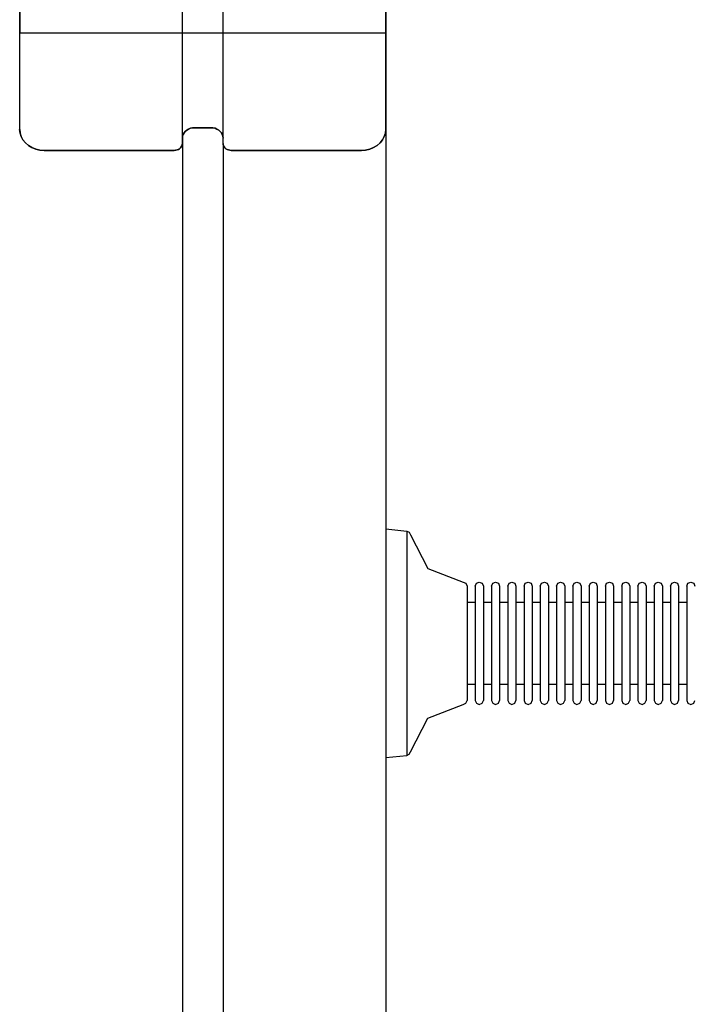
# Model space of a CAD drawing. Units: millimetres. Extents: x -916 to 10128, y -458 to 7124.
# Drawn here: x 3862 to 4028, y 2220 to 2462 of the extents above; entities that cross this region are included whole.
import ezdxf

# ---------------------------------------------------------------- set-up
doc = ezdxf.new("R2010")
doc.units = ezdxf.units.MM
doc.layers.add('Dimensions', color=7, linetype='Continuous')
doc.styles.get("Standard").update_dxf_attribs({"font": 'arial.ttf'})
doc.dimstyles.new('Leikkiset keinu', dxfattribs={"dimtxt": 150, "dimasz": 2.5, "dimexe": 0.06, "dimexo": 0.625, "dimtad": 0, "dimtih": 1, "dimtoh": 1, "dimdec": 0, "dimtxsty": 'Standard', "dimcen": 2.5, "dimadec": 0, "dimazin": 0, "dimtfac": 1, "dimtmove": 0, "dimatfit": 3, "dimfxl": 1, "dimarcsym": 0})

# ---------------------------------------------------------------- blocks, each defined once
blk = doc.blocks.new('*D580')
at = {"layer": 'Defpoints', "color": 0}
for p in [(2972.35, 5917.28), (-688.86, 202.57), (3907.23, 202.57)]:
    blk.add_point(p, dxfattribs=at)
at = {"layer": 'Dimensions', "color": 0, "lineweight": -2}
for p, q in [((2971.73, 5917.28), (-688.92, 5917.28)), ((-688.86, 5914.78), (-688.86, 3137.12)), ((-688.86, 205.07), (-688.86, 2982.72)), ((3906.61, 202.57), (-688.92, 202.57))]:
    blk.add_line(p, q, dxfattribs=at)
at = {"layer": 'Dimensions', "color": 0}
for points in [[(-688.45, 5914.78), (-689.28, 5914.78), (-688.86, 5917.28)], [(-689.28, 205.07), (-688.45, 205.07), (-688.86, 202.57)]]:
    blk.add_solid(points, dxfattribs=at)
at = {"layer": 'Dimensions', "color": 0, "insert": (-688.86, 3059.92), "char_height": 150, "attachment_point": 5}
blk.add_mtext('5715', dxfattribs=at)
blk = doc.blocks.new('*D581')
at = {"layer": 'Defpoints', "color": 0}
for p in [(145.83, 2993.18), (10127.83, 2676.13), (10127.83, -359.32)]:
    blk.add_point(p, dxfattribs=at)
at = {"layer": 'Dimensions', "color": 0, "lineweight": -2}
for p, q in [((145.83, 2992.56), (145.83, -359.38)), ((10127.83, 2675.5), (10127.83, -359.38)), ((148.33, -359.32), (4913.31, -359.32)), ((10125.33, -359.32), (5360.36, -359.32))]:
    blk.add_line(p, q, dxfattribs=at)
at = {"layer": 'Dimensions', "color": 0}
for points in [[(148.33, -358.9), (148.33, -359.74), (145.83, -359.32)], [(10125.33, -359.74), (10125.33, -358.9), (10127.83, -359.32)]]:
    blk.add_solid(points, dxfattribs=at)
at = {"layer": 'Dimensions', "color": 0, "insert": (5136.83, -359.32), "char_height": 150, "attachment_point": 5}
blk.add_mtext('9982', dxfattribs=at)
blk = doc.blocks.new('*D583')
at = {"layer": 'Defpoints', "color": 0}
for p in [(2028.26, 2992.38), (8127.97, 2593.59), (8127.97, 1243.27)]:
    blk.add_point(p, dxfattribs=at)
at = {"layer": 'Dimensions', "color": 0, "lineweight": -2}
for p, q in [((2028.26, 2991.75), (2028.26, 1243.21)), ((8127.97, 2592.96), (8127.97, 1243.21)), ((2030.76, 1243.27), (4853.62, 1243.27)), ((8125.47, 1243.27), (5302.62, 1243.27))]:
    blk.add_line(p, q, dxfattribs=at)
at = {"layer": 'Dimensions', "color": 0}
for points in [[(2030.76, 1243.68), (2030.76, 1242.85), (2028.26, 1243.27)], [(8125.47, 1242.85), (8125.47, 1243.68), (8127.97, 1243.27)]]:
    blk.add_solid(points, dxfattribs=at)
at = {"layer": 'Dimensions', "color": 0, "insert": (5078.12, 1243.27), "char_height": 150, "attachment_point": 5}
blk.add_mtext('6100', dxfattribs=at)

msp = doc.modelspace()

# ---------------------------------------------------------------- linework, layer by layer
at = {"linetype": 'ByBlock', "lineweight": -2}
for p, q in [((3862.24, 2434.89), (3862.24, 2481.58)), ((3952.24, 2434.89), (3952.24, 2481.58)), ((3902.24, 2431.48), (3902.24, 2478.16)), ((3912.24, 2431.48), (3912.24, 2478.16)), ((3862.24, 2476.46), (3862.24, 2458.64)), ((3952.24, 2476.46), (3952.24, 2458.64)), ((3952.23, 2462.15), (3952.23, 2434.89)), ((3862.24, 2458.64), (3952.24, 2458.64)), ((3862.32, 2434), (3862.23, 2434.89)), ((3862.24, 2434.89), (3862.33, 2434)), ((3862.6, 2433.14), (3862.32, 2434)), ((3862.33, 2434), (3862.6, 2433.14)), ((3902.41, 2433.66), (3902.28, 2433.23)), ((3902.29, 2433.23), (3902.42, 2433.66)), ((3902.64, 2434.06), (3902.41, 2433.66)), ((3902.42, 2433.66), (3902.64, 2434.06)), ((3902.94, 2434.43), (3902.64, 2434.06)), ((3902.64, 2434.06), (3902.94, 2434.43)), ((3902.94, 2434.43), (3903.31, 2434.75)), ((3903.31, 2434.74), (3902.94, 2434.43)), ((3903.73, 2435), (3903.31, 2434.74)), ((3903.31, 2434.75), (3903.74, 2435)), ((3904.21, 2435.19), (3903.73, 2435)), ((3903.74, 2435), (3904.21, 2435.19)), ((3904.71, 2435.3), (3904.21, 2435.19)), ((3904.21, 2435.19), (3904.72, 2435.3)), ((3905.23, 2435.34), (3904.71, 2435.3)), ((3904.72, 2435.3), (3905.24, 2435.34)), ((3909.23, 2435.34), (3905.23, 2435.34)), ((3905.24, 2435.34), (3909.24, 2435.34)), ((3909.75, 2435.3), (3909.23, 2435.34)), ((3909.24, 2435.34), (3909.76, 2435.3)), ((3910.26, 2435.19), (3909.75, 2435.3)), ((3909.76, 2435.3), (3910.27, 2435.19)), ((3910.73, 2435), (3910.26, 2435.19)), ((3910.27, 2435.19), (3910.74, 2435)), ((3911.16, 2434.74), (3910.73, 2435)), ((3910.74, 2435), (3911.17, 2434.75)), ((3911.53, 2434.43), (3911.16, 2434.74)), ((3911.17, 2434.75), (3911.54, 2434.43)), ((3911.83, 2434.06), (3911.53, 2434.43)), ((3911.54, 2434.43), (3911.84, 2434.06)), ((3912.05, 2433.66), (3911.83, 2434.06)), ((3911.84, 2434.06), (3912.06, 2433.66)), ((3912.19, 2433.23), (3912.05, 2433.66)), ((3912.06, 2433.66), (3912.19, 2433.23)), ((3952.14, 2434), (3951.87, 2433.14)), ((3951.88, 2433.14), (3952.15, 2434)), ((3952.23, 2434.89), (3952.14, 2434)), ((3952.15, 2434), (3952.24, 2434.89)), ((3952.23, 2434.89), (3952.23, 1764.24)), ((3863.04, 2432.33), (3862.6, 2433.14)), ((3862.6, 2433.14), (3863.04, 2432.33)), ((3863.64, 2431.6), (3863.04, 2432.33)), ((3863.04, 2432.33), (3863.64, 2431.6)), ((3864.38, 2430.97), (3863.64, 2431.6)), ((3863.64, 2431.6), (3864.38, 2430.97)), ((3902.2, 2431.18), (3902.11, 2430.9)), ((3902.12, 2430.89), (3902.21, 2431.18)), ((3902.23, 2431.48), (3902.2, 2431.18)), ((3902.21, 2431.18), (3902.24, 2431.48)), ((3902.28, 2433.23), (3902.23, 2432.79)), ((3902.23, 2432.79), (3902.23, 2431.48)), ((3902.23, 2431.48), (3902.23, 1760.83)), ((3902.24, 2432.79), (3902.29, 2433.23)), ((3912.23, 2432.79), (3912.19, 2433.23)), ((3912.19, 2433.23), (3912.24, 2432.79)), ((3912.23, 2431.48), (3912.23, 2432.79)), ((3912.26, 2431.18), (3912.23, 2431.48)), ((3912.23, 2431.48), (3912.23, 1760.83)), ((3912.24, 2431.48), (3912.27, 2431.18)), ((3912.35, 2430.9), (3912.26, 2431.18)), ((3912.27, 2431.18), (3912.36, 2430.89)), ((3950.83, 2431.6), (3950.09, 2430.97)), ((3950.1, 2430.97), (3950.84, 2431.6)), ((3951.43, 2432.33), (3950.83, 2431.6)), ((3950.84, 2431.6), (3951.44, 2432.33)), ((3951.87, 2433.14), (3951.43, 2432.33)), ((3951.44, 2432.33), (3951.88, 2433.14)), ((3865.23, 2430.46), (3864.38, 2430.97)), ((3864.38, 2430.97), (3865.24, 2430.46)), ((3866.18, 2430.08), (3865.23, 2430.46)), ((3865.24, 2430.46), (3866.19, 2430.08)), ((3867.19, 2429.85), (3866.18, 2430.08)), ((3866.19, 2430.08), (3867.2, 2429.85)), ((3868.23, 2429.77), (3867.19, 2429.85)), ((3867.2, 2429.85), (3868.24, 2429.77)), ((3900.23, 2429.77), (3868.23, 2429.77)), ((3868.24, 2429.77), (3900.24, 2429.77)), ((3900.58, 2429.8), (3900.23, 2429.77)), ((3900.24, 2429.77), (3900.59, 2429.8)), ((3900.92, 2429.88), (3900.58, 2429.8)), ((3900.59, 2429.8), (3900.92, 2429.87)), ((3901.23, 2430), (3900.92, 2429.88)), ((3900.92, 2429.87), (3901.24, 2430)), ((3901.52, 2430.17), (3901.23, 2430)), ((3901.24, 2430), (3901.53, 2430.17)), ((3901.77, 2430.38), (3901.52, 2430.17)), ((3901.53, 2430.17), (3901.77, 2430.38)), ((3901.97, 2430.63), (3901.77, 2430.38)), ((3901.77, 2430.38), (3901.97, 2430.62)), ((3902.11, 2430.9), (3901.97, 2430.63)), ((3901.97, 2430.62), (3902.12, 2430.89)), ((3912.5, 2430.63), (3912.35, 2430.9)), ((3912.36, 2430.89), (3912.51, 2430.62)), ((3912.7, 2430.38), (3912.5, 2430.63)), ((3912.51, 2430.62), (3912.71, 2430.38)), ((3912.95, 2430.17), (3912.7, 2430.38)), ((3912.71, 2430.38), (3912.95, 2430.17)), ((3913.23, 2430), (3912.95, 2430.17)), ((3912.95, 2430.17), (3913.24, 2430)), ((3913.55, 2429.88), (3913.23, 2430)), ((3913.24, 2430), (3913.56, 2429.87)), ((3913.89, 2429.8), (3913.55, 2429.88)), ((3913.56, 2429.87), (3913.89, 2429.8)), ((3914.23, 2429.77), (3913.89, 2429.8)), ((3913.89, 2429.8), (3914.24, 2429.77)), ((3946.23, 2429.77), (3914.23, 2429.77)), ((3914.24, 2429.77), (3946.24, 2429.77)), ((3947.28, 2429.85), (3946.23, 2429.77)), ((3946.24, 2429.77), (3947.28, 2429.85)), ((3948.29, 2430.08), (3947.28, 2429.85)), ((3947.28, 2429.85), (3948.29, 2430.08)), ((3949.23, 2430.46), (3948.29, 2430.08)), ((3948.29, 2430.08), (3949.24, 2430.46)), ((3950.09, 2430.97), (3949.23, 2430.46)), ((3949.24, 2430.46), (3950.1, 2430.97)), ((3952.23, 2336.75), (3952.23, 2335.9)), ((3952.23, 2336.75), (3957.42, 2336.21)), ((3952.23, 2335.9), (3952.23, 2334.22)), ((3957.42, 2336.21), (3957.42, 2335.38)), ((3957.42, 2336.21), (3958.02, 2335.93)), ((3957.42, 2335.38), (3957.42, 2333.73)), ((3958.02, 2335.93), (3958.31, 2335.33)), ((3958.31, 2335.33), (3962.56, 2327.06)), ((3952.23, 2334.22), (3952.23, 2331.76)), ((3957.42, 2333.73), (3957.42, 2331.32)), ((3952.23, 2331.76), (3952.23, 2328.61)), ((3957.42, 2331.32), (3957.42, 2328.22)), ((3952.23, 2328.61), (3952.23, 2324.84)), ((3957.42, 2328.22), (3957.42, 2324.53)), ((3962.56, 2327.06), (3971.24, 2323.72)), ((3952.23, 2324.84), (3952.23, 2320.59)), ((3957.42, 2324.53), (3957.42, 2320.36)), ((3971.24, 2323.72), (3971.94, 2323.42)), ((3971.94, 2323.42), (3972.23, 2322.72)), ((3972.23, 2322.72), (3972.23, 2322.29)), ((3972.23, 2322.29), (3972.23, 2321.45)), ((3974.23, 2322.72), (3974.53, 2323.43)), ((3974.23, 2322.72), (3974.23, 2322.29)), ((3974.23, 2322.29), (3974.23, 2321.45)), ((3974.53, 2323.43), (3975.23, 2323.72)), ((3975.23, 2323.72), (3975.94, 2323.43)), ((3975.94, 2323.43), (3976.23, 2322.72)), ((3976.23, 2322.72), (3976.23, 2322.29)), ((3976.23, 2322.29), (3976.23, 2321.45)), ((3978.23, 2322.72), (3978.53, 2323.43)), ((3978.23, 2322.72), (3978.23, 2322.29)), ((3978.23, 2322.29), (3978.23, 2321.45)), ((3978.53, 2323.43), (3979.23, 2323.72)), ((3979.23, 2323.72), (3979.94, 2323.43)), ((3979.94, 2323.43), (3980.23, 2322.72)), ((3980.23, 2322.72), (3980.23, 2322.29)), ((3980.23, 2322.29), (3980.23, 2321.45)), ((3982.23, 2322.72), (3982.53, 2323.43)), ((3982.23, 2322.72), (3982.23, 2322.29)), ((3982.23, 2322.29), (3982.23, 2321.45)), ((3982.53, 2323.43), (3983.23, 2323.72)), ((3983.23, 2323.72), (3983.94, 2323.43)), ((3983.94, 2323.43), (3984.23, 2322.72)), ((3984.23, 2322.72), (3984.23, 2322.29)), ((3984.23, 2322.29), (3984.23, 2321.45)), ((3986.23, 2322.72), (3986.53, 2323.43)), ((3986.23, 2322.72), (3986.23, 2322.29)), ((3986.23, 2322.29), (3986.23, 2321.45)), ((3986.53, 2323.43), (3987.23, 2323.72)), ((3987.23, 2323.72), (3987.94, 2323.43)), ((3987.94, 2323.43), (3988.23, 2322.72)), ((3988.23, 2322.72), (3988.23, 2322.29)), ((3988.23, 2322.29), (3988.23, 2321.45)), ((3990.23, 2322.72), (3990.53, 2323.43)), ((3990.23, 2322.72), (3990.23, 2322.29)), ((3990.23, 2322.29), (3990.23, 2321.45)), ((3990.53, 2323.43), (3991.23, 2323.72)), ((3991.23, 2323.72), (3991.94, 2323.43)), ((3991.94, 2323.43), (3992.23, 2322.72)), ((3992.23, 2322.72), (3992.23, 2322.29)), ((3992.23, 2322.29), (3992.23, 2321.45)), ((3994.23, 2322.72), (3994.53, 2323.43)), ((3994.23, 2322.72), (3994.23, 2322.29)), ((3994.23, 2322.29), (3994.23, 2321.45)), ((3994.53, 2323.43), (3995.23, 2323.72)), ((3995.23, 2323.72), (3995.94, 2323.43)), ((3995.94, 2323.43), (3996.23, 2322.72)), ((3996.23, 2322.72), (3996.23, 2322.29)), ((3996.23, 2322.29), (3996.23, 2321.45)), ((3998.23, 2322.72), (3998.53, 2323.43)), ((3998.23, 2322.72), (3998.23, 2322.29)), ((3998.23, 2322.29), (3998.23, 2321.45)), ((3998.53, 2323.43), (3999.23, 2323.72)), ((3999.23, 2323.72), (3999.94, 2323.43)), ((3999.94, 2323.43), (4000.23, 2322.72)), ((4000.23, 2322.72), (4000.23, 2322.29)), ((4000.23, 2322.29), (4000.23, 2321.45)), ((4002.23, 2322.72), (4002.53, 2323.43)), ((4002.23, 2322.72), (4002.23, 2322.29)), ((4002.23, 2322.29), (4002.23, 2321.45)), ((4002.53, 2323.43), (4003.23, 2323.72)), ((4003.23, 2323.72), (4003.94, 2323.43)), ((4003.94, 2323.43), (4004.23, 2322.72)), ((4004.23, 2322.72), (4004.23, 2322.29)), ((4004.23, 2322.29), (4004.23, 2321.45)), ((4006.23, 2322.72), (4006.53, 2323.43)), ((4006.23, 2322.72), (4006.23, 2322.29)), ((4006.23, 2322.29), (4006.23, 2321.45)), ((4006.53, 2323.43), (4007.23, 2323.72)), ((4007.23, 2323.72), (4007.94, 2323.43)), ((4007.94, 2323.43), (4008.23, 2322.72)), ((4008.23, 2322.72), (4008.23, 2322.29)), ((4008.23, 2322.29), (4008.23, 2321.45)), ((4010.23, 2322.72), (4010.53, 2323.43)), ((4010.23, 2322.72), (4010.23, 2322.29)), ((4010.23, 2322.29), (4010.23, 2321.45)), ((4010.53, 2323.43), (4011.23, 2323.72)), ((4011.23, 2323.72), (4011.94, 2323.43)), ((4011.94, 2323.43), (4012.23, 2322.72)), ((4012.23, 2322.72), (4012.23, 2322.29)), ((4012.23, 2322.29), (4012.23, 2321.45)), ((4014.23, 2322.72), (4014.53, 2323.43)), ((4014.23, 2322.72), (4014.23, 2322.29)), ((4014.23, 2322.29), (4014.23, 2321.45)), ((4014.53, 2323.43), (4015.23, 2323.72)), ((4015.23, 2323.72), (4015.94, 2323.43)), ((4015.94, 2323.43), (4016.23, 2322.72)), ((4016.23, 2322.72), (4016.23, 2322.29)), ((4016.23, 2322.29), (4016.23, 2321.45)), ((4018.23, 2322.72), (4018.53, 2323.43)), ((4018.23, 2322.72), (4018.23, 2322.29)), ((4018.23, 2322.29), (4018.23, 2321.45)), ((4018.53, 2323.43), (4019.23, 2323.72)), ((4019.23, 2323.72), (4019.94, 2323.43)), ((4019.94, 2323.43), (4020.23, 2322.72)), ((4020.23, 2322.72), (4020.23, 2322.29)), ((4020.23, 2322.29), (4020.23, 2321.45)), ((4022.23, 2322.72), (4022.53, 2323.43)), ((4022.23, 2322.72), (4022.23, 2322.29)), ((4022.23, 2322.29), (4022.23, 2321.45)), ((4022.53, 2323.43), (4023.23, 2323.72)), ((4023.23, 2323.72), (4023.94, 2323.43)), ((4023.94, 2323.43), (4024.23, 2322.72)), ((4024.23, 2322.72), (4024.23, 2322.29)), ((4024.23, 2322.29), (4024.23, 2321.45)), ((4026.23, 2322.72), (4026.53, 2323.43)), ((4026.23, 2322.72), (4026.23, 2322.29)), ((4026.23, 2322.29), (4026.23, 2321.45)), ((4026.53, 2323.43), (4027.23, 2323.72)), ((4027.23, 2323.72), (4027.94, 2323.43)), ((4027.94, 2323.43), (4028.23, 2322.72)), ((3952.23, 2320.59), (3952.23, 2315.97)), ((3957.42, 2320.36), (3957.42, 2315.83)), ((3972.23, 2321.45), (3972.23, 2320.22)), ((3972.23, 2320.22), (3972.23, 2318.64)), ((3974.23, 2321.45), (3974.23, 2320.22)), ((3974.23, 2320.22), (3974.23, 2318.64)), ((3976.23, 2321.45), (3976.23, 2320.22)), ((3976.23, 2320.22), (3976.23, 2318.64)), ((3978.23, 2321.45), (3978.23, 2320.22)), ((3978.23, 2320.22), (3978.23, 2318.64)), ((3980.23, 2321.45), (3980.23, 2320.22)), ((3980.23, 2320.22), (3980.23, 2318.64)), ((3982.23, 2321.45), (3982.23, 2320.22)), ((3982.23, 2320.22), (3982.23, 2318.64)), ((3984.23, 2321.45), (3984.23, 2320.22)), ((3984.23, 2320.22), (3984.23, 2318.64)), ((3986.23, 2321.45), (3986.23, 2320.22)), ((3986.23, 2320.22), (3986.23, 2318.64)), ((3988.23, 2321.45), (3988.23, 2320.22)), ((3988.23, 2320.22), (3988.23, 2318.64)), ((3990.23, 2321.45), (3990.23, 2320.22)), ((3990.23, 2320.22), (3990.23, 2318.64)), ((3992.23, 2321.45), (3992.23, 2320.22)), ((3992.23, 2320.22), (3992.23, 2318.64)), ((3994.23, 2321.45), (3994.23, 2320.22)), ((3994.23, 2320.22), (3994.23, 2318.64)), ((3996.23, 2321.45), (3996.23, 2320.22)), ((3996.23, 2320.22), (3996.23, 2318.64)), ((3998.23, 2321.45), (3998.23, 2320.22)), ((3998.23, 2320.22), (3998.23, 2318.64)), ((4000.23, 2321.45), (4000.23, 2320.22)), ((4000.23, 2320.22), (4000.23, 2318.64)), ((4002.23, 2321.45), (4002.23, 2320.22)), ((4002.23, 2320.22), (4002.23, 2318.64)), ((4004.23, 2321.45), (4004.23, 2320.22)), ((4004.23, 2320.22), (4004.23, 2318.64)), ((4006.23, 2321.45), (4006.23, 2320.22)), ((4006.23, 2320.22), (4006.23, 2318.64)), ((4008.23, 2321.45), (4008.23, 2320.22)), ((4008.23, 2320.22), (4008.23, 2318.64)), ((4010.23, 2321.45), (4010.23, 2320.22)), ((4010.23, 2320.22), (4010.23, 2318.64)), ((4012.23, 2321.45), (4012.23, 2320.22)), ((4012.23, 2320.22), (4012.23, 2318.64)), ((4014.23, 2321.45), (4014.23, 2320.22)), ((4014.23, 2320.22), (4014.23, 2318.64)), ((4016.23, 2321.45), (4016.23, 2320.22)), ((4016.23, 2320.22), (4016.23, 2318.64)), ((4018.23, 2321.45), (4018.23, 2320.22)), ((4018.23, 2320.22), (4018.23, 2318.64)), ((4020.23, 2321.45), (4020.23, 2320.22)), ((4020.23, 2320.22), (4020.23, 2318.64)), ((4022.23, 2321.45), (4022.23, 2320.22)), ((4022.23, 2320.22), (4022.23, 2318.64)), ((4024.23, 2321.45), (4024.23, 2320.22)), ((4024.23, 2320.22), (4024.23, 2318.64)), ((4026.23, 2321.45), (4026.23, 2320.22)), ((4026.23, 2320.22), (4026.23, 2318.64)), ((3972.23, 2318.75), (3974.23, 2318.75)), ((3972.23, 2318.64), (3972.23, 2316.76)), ((3974.23, 2318.64), (3974.23, 2316.76)), ((3976.23, 2318.75), (3978.23, 2318.75)), ((3976.23, 2318.64), (3976.23, 2316.76)), ((3978.23, 2318.64), (3978.23, 2316.76)), ((3980.23, 2318.75), (3982.23, 2318.75)), ((3980.23, 2318.64), (3980.23, 2316.76)), ((3982.23, 2318.64), (3982.23, 2316.76)), ((3984.23, 2318.75), (3986.23, 2318.75)), ((3984.23, 2318.64), (3984.23, 2316.76)), ((3986.23, 2318.64), (3986.23, 2316.76)), ((3988.23, 2318.75), (3990.23, 2318.75)), ((3988.23, 2318.64), (3988.23, 2316.76)), ((3990.23, 2318.64), (3990.23, 2316.76)), ((3992.23, 2318.75), (3994.23, 2318.75)), ((3992.23, 2318.64), (3992.23, 2316.76)), ((3994.23, 2318.64), (3994.23, 2316.76)), ((3996.23, 2318.75), (3998.23, 2318.75)), ((3996.23, 2318.64), (3996.23, 2316.76)), ((3998.23, 2318.64), (3998.23, 2316.76)), ((4000.23, 2318.75), (4002.23, 2318.75)), ((4000.23, 2318.64), (4000.23, 2316.76)), ((4002.23, 2318.64), (4002.23, 2316.76)), ((4004.23, 2318.75), (4006.23, 2318.75)), ((4004.23, 2318.64), (4004.23, 2316.76)), ((4006.23, 2318.64), (4006.23, 2316.76)), ((4008.23, 2318.75), (4010.23, 2318.75)), ((4008.23, 2318.64), (4008.23, 2316.76)), ((4010.23, 2318.64), (4010.23, 2316.76)), ((4012.23, 2318.75), (4014.23, 2318.75)), ((4012.23, 2318.64), (4012.23, 2316.76)), ((4014.23, 2318.64), (4014.23, 2316.76)), ((4016.23, 2318.75), (4018.23, 2318.75)), ((4016.23, 2318.64), (4016.23, 2316.76)), ((4018.23, 2318.64), (4018.23, 2316.76)), ((4020.23, 2318.75), (4022.23, 2318.75)), ((4020.23, 2318.64), (4020.23, 2316.76)), ((4022.23, 2318.64), (4022.23, 2316.76)), ((4024.23, 2318.75), (4026.23, 2318.75)), ((4024.23, 2318.64), (4024.23, 2316.76)), ((4026.23, 2318.64), (4026.23, 2316.76)), ((3952.23, 2315.97), (3952.23, 2311.13)), ((3957.42, 2315.83), (3957.42, 2311.08)), ((3972.23, 2316.76), (3972.23, 2314.63)), ((3974.23, 2316.76), (3974.23, 2314.63)), ((3976.23, 2316.76), (3976.23, 2314.63)), ((3978.23, 2316.76), (3978.23, 2314.63)), ((3980.23, 2316.76), (3980.23, 2314.63)), ((3982.23, 2316.76), (3982.23, 2314.63)), ((3984.23, 2316.76), (3984.23, 2314.63)), ((3986.23, 2316.76), (3986.23, 2314.63)), ((3988.23, 2316.76), (3988.23, 2314.63)), ((3990.23, 2316.76), (3990.23, 2314.63)), ((3992.23, 2316.76), (3992.23, 2314.63)), ((3994.23, 2316.76), (3994.23, 2314.63)), ((3996.23, 2316.76), (3996.23, 2314.63)), ((3998.23, 2316.76), (3998.23, 2314.63)), ((4000.23, 2316.76), (4000.23, 2314.63)), ((4002.23, 2316.76), (4002.23, 2314.63)), ((4004.23, 2316.76), (4004.23, 2314.63)), ((4006.23, 2316.76), (4006.23, 2314.63)), ((4008.23, 2316.76), (4008.23, 2314.63)), ((4010.23, 2316.76), (4010.23, 2314.63)), ((4012.23, 2316.76), (4012.23, 2314.63)), ((4014.23, 2316.76), (4014.23, 2314.63)), ((4016.23, 2316.76), (4016.23, 2314.63)), ((4018.23, 2316.76), (4018.23, 2314.63)), ((4020.23, 2316.76), (4020.23, 2314.63)), ((4022.23, 2316.76), (4022.23, 2314.63)), ((4024.23, 2316.76), (4024.23, 2314.63)), ((4026.23, 2316.76), (4026.23, 2314.63)), ((3972.23, 2314.63), (3972.23, 2312.32)), ((3974.23, 2314.63), (3974.23, 2312.32)), ((3976.23, 2314.63), (3976.23, 2312.32)), ((3978.23, 2314.63), (3978.23, 2312.32)), ((3980.23, 2314.63), (3980.23, 2312.32)), ((3982.23, 2314.63), (3982.23, 2312.32)), ((3984.23, 2314.63), (3984.23, 2312.32)), ((3986.23, 2314.63), (3986.23, 2312.32)), ((3988.23, 2314.63), (3988.23, 2312.32)), ((3990.23, 2314.63), (3990.23, 2312.32)), ((3992.23, 2314.63), (3992.23, 2312.32)), ((3994.23, 2314.63), (3994.23, 2312.32)), ((3996.23, 2314.63), (3996.23, 2312.32)), ((3998.23, 2314.63), (3998.23, 2312.32)), ((4000.23, 2314.63), (4000.23, 2312.32)), ((4002.23, 2314.63), (4002.23, 2312.32)), ((4004.23, 2314.63), (4004.23, 2312.32)), ((4006.23, 2314.63), (4006.23, 2312.32)), ((4008.23, 2314.63), (4008.23, 2312.32)), ((4010.23, 2314.63), (4010.23, 2312.32)), ((4012.23, 2314.63), (4012.23, 2312.32)), ((4014.23, 2314.63), (4014.23, 2312.32)), ((4016.23, 2314.63), (4016.23, 2312.32)), ((4018.23, 2314.63), (4018.23, 2312.32)), ((4020.23, 2314.63), (4020.23, 2312.32)), ((4022.23, 2314.63), (4022.23, 2312.32)), ((4024.23, 2314.63), (4024.23, 2312.32)), ((4026.23, 2314.63), (4026.23, 2312.32)), ((3952.23, 2311.13), (3952.23, 2306.22)), ((3957.42, 2311.08), (3957.42, 2306.26)), ((3972.23, 2312.32), (3972.23, 2309.9)), ((3974.23, 2312.32), (3974.23, 2309.9)), ((3976.23, 2312.32), (3976.23, 2309.9)), ((3978.23, 2312.32), (3978.23, 2309.9)), ((3980.23, 2312.32), (3980.23, 2309.9)), ((3982.23, 2312.32), (3982.23, 2309.9)), ((3984.23, 2312.32), (3984.23, 2309.9)), ((3986.23, 2312.32), (3986.23, 2309.9)), ((3988.23, 2312.32), (3988.23, 2309.9)), ((3990.23, 2312.32), (3990.23, 2309.9)), ((3992.23, 2312.32), (3992.23, 2309.9)), ((3994.23, 2312.32), (3994.23, 2309.9)), ((3996.23, 2312.32), (3996.23, 2309.9)), ((3998.23, 2312.32), (3998.23, 2309.9)), ((4000.23, 2312.32), (4000.23, 2309.9)), ((4002.23, 2312.32), (4002.23, 2309.9)), ((4004.23, 2312.32), (4004.23, 2309.9)), ((4006.23, 2312.32), (4006.23, 2309.9)), ((4008.23, 2312.32), (4008.23, 2309.9)), ((4010.23, 2312.32), (4010.23, 2309.9)), ((4012.23, 2312.32), (4012.23, 2309.9)), ((4014.23, 2312.32), (4014.23, 2309.9)), ((4016.23, 2312.32), (4016.23, 2309.9)), ((4018.23, 2312.32), (4018.23, 2309.9)), ((4020.23, 2312.32), (4020.23, 2309.9)), ((4022.23, 2312.32), (4022.23, 2309.9)), ((4024.23, 2312.32), (4024.23, 2309.9)), ((4026.23, 2312.32), (4026.23, 2309.9)), ((3972.23, 2309.9), (3972.23, 2307.44)), ((3974.23, 2309.9), (3974.23, 2307.44)), ((3976.23, 2309.9), (3976.23, 2307.44)), ((3978.23, 2309.9), (3978.23, 2307.44)), ((3980.23, 2309.9), (3980.23, 2307.44)), ((3982.23, 2309.9), (3982.23, 2307.44)), ((3984.23, 2309.9), (3984.23, 2307.44)), ((3986.23, 2309.9), (3986.23, 2307.44)), ((3988.23, 2309.9), (3988.23, 2307.44)), ((3990.23, 2309.9), (3990.23, 2307.44)), ((3992.23, 2309.9), (3992.23, 2307.44)), ((3994.23, 2309.9), (3994.23, 2307.44)), ((3996.23, 2309.9), (3996.23, 2307.44)), ((3998.23, 2309.9), (3998.23, 2307.44)), ((4000.23, 2309.9), (4000.23, 2307.44)), ((4002.23, 2309.9), (4002.23, 2307.44)), ((4004.23, 2309.9), (4004.23, 2307.44)), ((4006.23, 2309.9), (4006.23, 2307.44)), ((4008.23, 2309.9), (4008.23, 2307.44)), ((4010.23, 2309.9), (4010.23, 2307.44)), ((4012.23, 2309.9), (4012.23, 2307.44)), ((4014.23, 2309.9), (4014.23, 2307.44)), ((4016.23, 2309.9), (4016.23, 2307.44)), ((4018.23, 2309.9), (4018.23, 2307.44)), ((4020.23, 2309.9), (4020.23, 2307.44)), ((4022.23, 2309.9), (4022.23, 2307.44)), ((4024.23, 2309.9), (4024.23, 2307.44)), ((4026.23, 2309.9), (4026.23, 2307.44)), ((3952.23, 2306.22), (3952.23, 2301.38)), ((3957.42, 2306.26), (3957.42, 2301.52)), ((3972.23, 2307.44), (3972.23, 2305.02)), ((3974.23, 2307.44), (3974.23, 2305.02)), ((3976.23, 2307.44), (3976.23, 2305.02)), ((3978.23, 2307.44), (3978.23, 2305.02)), ((3980.23, 2307.44), (3980.23, 2305.02)), ((3982.23, 2307.44), (3982.23, 2305.02)), ((3984.23, 2307.44), (3984.23, 2305.02)), ((3986.23, 2307.44), (3986.23, 2305.02)), ((3988.23, 2307.44), (3988.23, 2305.02)), ((3990.23, 2307.44), (3990.23, 2305.02)), ((3992.23, 2307.44), (3992.23, 2305.02)), ((3994.23, 2307.44), (3994.23, 2305.02)), ((3996.23, 2307.44), (3996.23, 2305.02)), ((3998.23, 2307.44), (3998.23, 2305.02)), ((4000.23, 2307.44), (4000.23, 2305.02)), ((4002.23, 2307.44), (4002.23, 2305.02)), ((4004.23, 2307.44), (4004.23, 2305.02)), ((4006.23, 2307.44), (4006.23, 2305.02)), ((4008.23, 2307.44), (4008.23, 2305.02)), ((4010.23, 2307.44), (4010.23, 2305.02)), ((4012.23, 2307.44), (4012.23, 2305.02)), ((4014.23, 2307.44), (4014.23, 2305.02)), ((4016.23, 2307.44), (4016.23, 2305.02)), ((4018.23, 2307.44), (4018.23, 2305.02)), ((4020.23, 2307.44), (4020.23, 2305.02)), ((4022.23, 2307.44), (4022.23, 2305.02)), ((4024.23, 2307.44), (4024.23, 2305.02)), ((4026.23, 2307.44), (4026.23, 2305.02)), ((3972.23, 2305.02), (3972.23, 2302.71)), ((3974.23, 2305.02), (3974.23, 2302.71)), ((3976.23, 2305.02), (3976.23, 2302.71)), ((3978.23, 2305.02), (3978.23, 2302.71)), ((3980.23, 2305.02), (3980.23, 2302.71)), ((3982.23, 2305.02), (3982.23, 2302.71)), ((3984.23, 2305.02), (3984.23, 2302.71)), ((3986.23, 2305.02), (3986.23, 2302.71)), ((3988.23, 2305.02), (3988.23, 2302.71)), ((3990.23, 2305.02), (3990.23, 2302.71)), ((3992.23, 2305.02), (3992.23, 2302.71)), ((3994.23, 2305.02), (3994.23, 2302.71)), ((3996.23, 2305.02), (3996.23, 2302.71)), ((3998.23, 2305.02), (3998.23, 2302.71)), ((4000.23, 2305.02), (4000.23, 2302.71)), ((4002.23, 2305.02), (4002.23, 2302.71)), ((4004.23, 2305.02), (4004.23, 2302.71)), ((4006.23, 2305.02), (4006.23, 2302.71)), ((4008.23, 2305.02), (4008.23, 2302.71)), ((4010.23, 2305.02), (4010.23, 2302.71)), ((4012.23, 2305.02), (4012.23, 2302.71)), ((4014.23, 2305.02), (4014.23, 2302.71)), ((4016.23, 2305.02), (4016.23, 2302.71)), ((4018.23, 2305.02), (4018.23, 2302.71)), ((4020.23, 2305.02), (4020.23, 2302.71)), ((4022.23, 2305.02), (4022.23, 2302.71)), ((4024.23, 2305.02), (4024.23, 2302.71)), ((4026.23, 2305.02), (4026.23, 2302.71)), ((3952.23, 2301.38), (3952.23, 2296.76)), ((3957.42, 2301.52), (3957.42, 2296.99)), ((3972.23, 2302.71), (3972.23, 2300.59)), ((3972.23, 2300.59), (3972.23, 2298.7)), ((3974.23, 2302.71), (3974.23, 2300.59)), ((3974.23, 2300.59), (3974.23, 2298.7)), ((3976.23, 2302.71), (3976.23, 2300.59)), ((3976.23, 2300.59), (3976.23, 2298.7)), ((3978.23, 2302.71), (3978.23, 2300.59)), ((3978.23, 2300.59), (3978.23, 2298.7)), ((3980.23, 2302.71), (3980.23, 2300.59)), ((3980.23, 2300.59), (3980.23, 2298.7)), ((3982.23, 2302.71), (3982.23, 2300.59)), ((3982.23, 2300.59), (3982.23, 2298.7)), ((3984.23, 2302.71), (3984.23, 2300.59)), ((3984.23, 2300.59), (3984.23, 2298.7)), ((3986.23, 2302.71), (3986.23, 2300.59)), ((3986.23, 2300.59), (3986.23, 2298.7)), ((3988.23, 2302.71), (3988.23, 2300.59)), ((3988.23, 2300.59), (3988.23, 2298.7)), ((3990.23, 2302.71), (3990.23, 2300.59)), ((3990.23, 2300.59), (3990.23, 2298.7)), ((3992.23, 2302.71), (3992.23, 2300.59)), ((3992.23, 2300.59), (3992.23, 2298.7)), ((3994.23, 2302.71), (3994.23, 2300.59)), ((3994.23, 2300.59), (3994.23, 2298.7)), ((3996.23, 2302.71), (3996.23, 2300.59)), ((3996.23, 2300.59), (3996.23, 2298.7)), ((3998.23, 2302.71), (3998.23, 2300.59)), ((3998.23, 2300.59), (3998.23, 2298.7)), ((4000.23, 2302.71), (4000.23, 2300.59)), ((4000.23, 2300.59), (4000.23, 2298.7)), ((4002.23, 2302.71), (4002.23, 2300.59)), ((4002.23, 2300.59), (4002.23, 2298.7)), ((4004.23, 2302.71), (4004.23, 2300.59)), ((4004.23, 2300.59), (4004.23, 2298.7)), ((4006.23, 2302.71), (4006.23, 2300.59)), ((4006.23, 2300.59), (4006.23, 2298.7)), ((4008.23, 2302.71), (4008.23, 2300.59)), ((4008.23, 2300.59), (4008.23, 2298.7)), ((4010.23, 2302.71), (4010.23, 2300.59)), ((4010.23, 2300.59), (4010.23, 2298.7)), ((4012.23, 2302.71), (4012.23, 2300.59)), ((4012.23, 2300.59), (4012.23, 2298.7)), ((4014.23, 2302.71), (4014.23, 2300.59)), ((4014.23, 2300.59), (4014.23, 2298.7)), ((4016.23, 2302.71), (4016.23, 2300.59)), ((4016.23, 2300.59), (4016.23, 2298.7)), ((4018.23, 2302.71), (4018.23, 2300.59)), ((4018.23, 2300.59), (4018.23, 2298.7)), ((4020.23, 2302.71), (4020.23, 2300.59)), ((4020.23, 2300.59), (4020.23, 2298.7)), ((4022.23, 2302.71), (4022.23, 2300.59)), ((4022.23, 2300.59), (4022.23, 2298.7)), ((4024.23, 2302.71), (4024.23, 2300.59)), ((4024.23, 2300.59), (4024.23, 2298.7)), ((4026.23, 2302.71), (4026.23, 2300.59)), ((4026.23, 2300.59), (4026.23, 2298.7)), ((3972.23, 2298.7), (3972.23, 2297.12)), ((3972.23, 2298.59), (3974.23, 2298.59)), ((3974.23, 2298.7), (3974.23, 2297.12)), ((3976.23, 2298.7), (3976.23, 2297.12)), ((3976.23, 2298.59), (3978.23, 2298.59)), ((3978.23, 2298.7), (3978.23, 2297.12)), ((3980.23, 2298.7), (3980.23, 2297.12)), ((3980.23, 2298.59), (3982.23, 2298.59)), ((3982.23, 2298.7), (3982.23, 2297.12)), ((3984.23, 2298.7), (3984.23, 2297.12)), ((3984.23, 2298.59), (3986.23, 2298.59)), ((3986.23, 2298.7), (3986.23, 2297.12)), ((3988.23, 2298.7), (3988.23, 2297.12)), ((3988.23, 2298.59), (3990.23, 2298.59)), ((3990.23, 2298.7), (3990.23, 2297.12)), ((3992.23, 2298.7), (3992.23, 2297.12)), ((3992.23, 2298.59), (3994.23, 2298.59)), ((3994.23, 2298.7), (3994.23, 2297.12)), ((3996.23, 2298.7), (3996.23, 2297.12)), ((3996.23, 2298.59), (3998.23, 2298.59)), ((3998.23, 2298.7), (3998.23, 2297.12)), ((4000.23, 2298.7), (4000.23, 2297.12)), ((4000.23, 2298.59), (4002.23, 2298.59)), ((4002.23, 2298.7), (4002.23, 2297.12)), ((4004.23, 2298.7), (4004.23, 2297.12)), ((4004.23, 2298.59), (4006.23, 2298.59)), ((4006.23, 2298.7), (4006.23, 2297.12)), ((4008.23, 2298.7), (4008.23, 2297.12)), ((4008.23, 2298.59), (4010.23, 2298.59)), ((4010.23, 2298.7), (4010.23, 2297.12)), ((4012.23, 2298.7), (4012.23, 2297.12)), ((4012.23, 2298.59), (4014.23, 2298.59)), ((4014.23, 2298.7), (4014.23, 2297.12)), ((4016.23, 2298.7), (4016.23, 2297.12)), ((4016.23, 2298.59), (4018.23, 2298.59)), ((4018.23, 2298.7), (4018.23, 2297.12)), ((4020.23, 2298.7), (4020.23, 2297.12)), ((4020.23, 2298.59), (4022.23, 2298.59)), ((4022.23, 2298.7), (4022.23, 2297.12)), ((4024.23, 2298.7), (4024.23, 2297.12)), ((4024.23, 2298.59), (4026.23, 2298.59)), ((4026.23, 2298.7), (4026.23, 2297.12)), ((3952.23, 2296.76), (3952.23, 2292.51)), ((3957.42, 2296.99), (3957.42, 2292.82)), ((3972.23, 2297.12), (3972.23, 2295.9)), ((3972.23, 2295.9), (3972.23, 2295.05)), ((3974.23, 2297.12), (3974.23, 2295.9)), ((3974.23, 2295.9), (3974.23, 2295.05)), ((3976.23, 2297.12), (3976.23, 2295.9)), ((3976.23, 2295.9), (3976.23, 2295.05)), ((3978.23, 2297.12), (3978.23, 2295.9)), ((3978.23, 2295.9), (3978.23, 2295.05)), ((3980.23, 2297.12), (3980.23, 2295.9)), ((3980.23, 2295.9), (3980.23, 2295.05)), ((3982.23, 2297.12), (3982.23, 2295.9)), ((3982.23, 2295.9), (3982.23, 2295.05)), ((3984.23, 2297.12), (3984.23, 2295.9)), ((3984.23, 2295.9), (3984.23, 2295.05)), ((3986.23, 2297.12), (3986.23, 2295.9)), ((3986.23, 2295.9), (3986.23, 2295.05)), ((3988.23, 2297.12), (3988.23, 2295.9)), ((3988.23, 2295.9), (3988.23, 2295.05)), ((3990.23, 2297.12), (3990.23, 2295.9)), ((3990.23, 2295.9), (3990.23, 2295.05)), ((3992.23, 2297.12), (3992.23, 2295.9)), ((3992.23, 2295.9), (3992.23, 2295.05)), ((3994.23, 2297.12), (3994.23, 2295.9)), ((3994.23, 2295.9), (3994.23, 2295.05)), ((3996.23, 2297.12), (3996.23, 2295.9)), ((3996.23, 2295.9), (3996.23, 2295.05)), ((3998.23, 2297.12), (3998.23, 2295.9)), ((3998.23, 2295.9), (3998.23, 2295.05)), ((4000.23, 2297.12), (4000.23, 2295.9)), ((4000.23, 2295.9), (4000.23, 2295.05)), ((4002.23, 2297.12), (4002.23, 2295.9)), ((4002.23, 2295.9), (4002.23, 2295.05)), ((4004.23, 2297.12), (4004.23, 2295.9)), ((4004.23, 2295.9), (4004.23, 2295.05)), ((4006.23, 2297.12), (4006.23, 2295.9)), ((4006.23, 2295.9), (4006.23, 2295.05)), ((4008.23, 2297.12), (4008.23, 2295.9)), ((4008.23, 2295.9), (4008.23, 2295.05)), ((4010.23, 2297.12), (4010.23, 2295.9)), ((4010.23, 2295.9), (4010.23, 2295.05)), ((4012.23, 2297.12), (4012.23, 2295.9)), ((4012.23, 2295.9), (4012.23, 2295.05)), ((4014.23, 2297.12), (4014.23, 2295.9)), ((4014.23, 2295.9), (4014.23, 2295.05)), ((4016.23, 2297.12), (4016.23, 2295.9)), ((4016.23, 2295.9), (4016.23, 2295.05)), ((4018.23, 2297.12), (4018.23, 2295.9)), ((4018.23, 2295.9), (4018.23, 2295.05)), ((4020.23, 2297.12), (4020.23, 2295.9)), ((4020.23, 2295.9), (4020.23, 2295.05)), ((4022.23, 2297.12), (4022.23, 2295.9)), ((4022.23, 2295.9), (4022.23, 2295.05)), ((4024.23, 2297.12), (4024.23, 2295.9)), ((4024.23, 2295.9), (4024.23, 2295.05)), ((4026.23, 2297.12), (4026.23, 2295.9)), ((4026.23, 2295.9), (4026.23, 2295.05)), ((3962.56, 2290.29), (3971.24, 2293.63)), ((3971.24, 2293.63), (3971.94, 2293.92)), ((3971.94, 2293.92), (3972.23, 2294.63)), ((3972.23, 2295.05), (3972.23, 2294.63)), ((3974.23, 2295.05), (3974.23, 2294.63)), ((3974.23, 2294.63), (3974.53, 2293.92)), ((3974.53, 2293.92), (3975.23, 2293.63)), ((3975.23, 2293.63), (3975.94, 2293.92)), ((3975.94, 2293.92), (3976.23, 2294.63)), ((3976.23, 2295.05), (3976.23, 2294.63)), ((3978.23, 2295.05), (3978.23, 2294.63)), ((3978.23, 2294.63), (3978.53, 2293.92)), ((3978.53, 2293.92), (3979.23, 2293.63)), ((3979.23, 2293.63), (3979.94, 2293.92)), ((3979.94, 2293.92), (3980.23, 2294.63)), ((3980.23, 2295.05), (3980.23, 2294.63)), ((3982.23, 2295.05), (3982.23, 2294.63)), ((3982.23, 2294.63), (3982.53, 2293.92)), ((3982.53, 2293.92), (3983.23, 2293.63)), ((3983.23, 2293.63), (3983.94, 2293.92)), ((3983.94, 2293.92), (3984.23, 2294.63)), ((3984.23, 2295.05), (3984.23, 2294.63)), ((3986.23, 2295.05), (3986.23, 2294.63)), ((3986.23, 2294.63), (3986.53, 2293.92)), ((3986.53, 2293.92), (3987.23, 2293.63)), ((3987.23, 2293.63), (3987.94, 2293.92)), ((3987.94, 2293.92), (3988.23, 2294.63)), ((3988.23, 2295.05), (3988.23, 2294.63)), ((3990.23, 2295.05), (3990.23, 2294.63)), ((3990.23, 2294.63), (3990.53, 2293.92)), ((3990.53, 2293.92), (3991.23, 2293.63)), ((3991.23, 2293.63), (3991.94, 2293.92)), ((3991.94, 2293.92), (3992.23, 2294.63)), ((3992.23, 2295.05), (3992.23, 2294.63)), ((3994.23, 2295.05), (3994.23, 2294.63)), ((3994.23, 2294.63), (3994.53, 2293.92)), ((3994.53, 2293.92), (3995.23, 2293.63)), ((3995.23, 2293.63), (3995.94, 2293.92)), ((3995.94, 2293.92), (3996.23, 2294.63)), ((3996.23, 2295.05), (3996.23, 2294.63)), ((3998.23, 2295.05), (3998.23, 2294.63)), ((3998.23, 2294.63), (3998.53, 2293.92)), ((3998.53, 2293.92), (3999.23, 2293.63)), ((3999.23, 2293.63), (3999.94, 2293.92)), ((3999.94, 2293.92), (4000.23, 2294.63)), ((4000.23, 2295.05), (4000.23, 2294.63)), ((4002.23, 2295.05), (4002.23, 2294.63)), ((4002.23, 2294.63), (4002.53, 2293.92)), ((4002.53, 2293.92), (4003.23, 2293.63)), ((4003.23, 2293.63), (4003.94, 2293.92)), ((4003.94, 2293.92), (4004.23, 2294.63)), ((4004.23, 2295.05), (4004.23, 2294.63)), ((4006.23, 2295.05), (4006.23, 2294.63)), ((4006.23, 2294.63), (4006.53, 2293.92)), ((4006.53, 2293.92), (4007.23, 2293.63)), ((4007.23, 2293.63), (4007.94, 2293.92)), ((4007.94, 2293.92), (4008.23, 2294.63)), ((4008.23, 2295.05), (4008.23, 2294.63)), ((4010.23, 2295.05), (4010.23, 2294.63)), ((4010.23, 2294.63), (4010.53, 2293.92)), ((4010.53, 2293.92), (4011.23, 2293.63)), ((4011.23, 2293.63), (4011.94, 2293.92)), ((4011.94, 2293.92), (4012.23, 2294.63)), ((4012.23, 2295.05), (4012.23, 2294.63)), ((4014.23, 2295.05), (4014.23, 2294.63)), ((4014.23, 2294.63), (4014.53, 2293.92)), ((4014.53, 2293.92), (4015.23, 2293.63)), ((4015.23, 2293.63), (4015.94, 2293.92)), ((4015.94, 2293.92), (4016.23, 2294.63)), ((4016.23, 2295.05), (4016.23, 2294.63)), ((4018.23, 2295.05), (4018.23, 2294.63)), ((4018.23, 2294.63), (4018.53, 2293.92)), ((4018.53, 2293.92), (4019.23, 2293.63)), ((4019.23, 2293.63), (4019.94, 2293.92)), ((4019.94, 2293.92), (4020.23, 2294.63)), ((4020.23, 2295.05), (4020.23, 2294.63)), ((4022.23, 2295.05), (4022.23, 2294.63)), ((4022.23, 2294.63), (4022.53, 2293.92)), ((4022.53, 2293.92), (4023.23, 2293.63)), ((4023.23, 2293.63), (4023.94, 2293.92)), ((4023.94, 2293.92), (4024.23, 2294.63)), ((4024.23, 2295.05), (4024.23, 2294.63)), ((4026.23, 2295.05), (4026.23, 2294.63)), ((4026.23, 2294.63), (4026.53, 2293.92)), ((4026.53, 2293.92), (4027.23, 2293.63)), ((4027.23, 2293.63), (4027.94, 2293.92)), ((4027.94, 2293.92), (4028.23, 2294.63)), ((3952.23, 2292.51), (3952.23, 2288.74)), ((3957.42, 2292.82), (3957.42, 2289.13)), ((3952.23, 2288.74), (3952.23, 2285.58)), ((3957.42, 2289.13), (3957.42, 2286.03)), ((3958.31, 2282.02), (3962.56, 2290.29)), ((3957.42, 2286.03), (3957.42, 2283.62)), ((3952.23, 2285.58), (3952.23, 2283.13)), ((3957.42, 2283.62), (3957.42, 2281.97)), ((3952.23, 2283.13), (3952.23, 2281.45)), ((3952.23, 2281.45), (3952.23, 2280.59)), ((3952.23, 2280.59), (3957.42, 2281.13)), ((3957.42, 2281.97), (3957.42, 2281.13)), ((3957.42, 2281.13), (3958.02, 2281.42)), ((3958.02, 2281.42), (3958.31, 2282.02))]:
    msp.add_line(p, q, dxfattribs=at)

# ---------------------------------------------------------------- dimensions: what is measured, and where the dimension line sits
at = {"layer": 'Dimensions'}
dim = msp.add_linear_dim(base=(-688.86, 202.57), p1=(2972.35, 5917.28), p2=(3907.23, 202.57), angle=90, dimstyle='Leikkiset keinu', dxfattribs=at)
dim.commit()
dim.dimension.update_dxf_attribs({"geometry": '*D580', "text_midpoint": (-688.86, 3059.92)})
for base, p1, p2, picture, middle in [((10127.83, -359.32), (145.83, 2993.18), (10127.83, 2676.13), '*D581', (5136.83, -359.32)), ((8127.97, 1243.27), (2028.26, 2992.38), (8127.97, 2593.59), '*D583', (5078.12, 1243.27))]:
    dim = msp.add_linear_dim(base=base, p1=p1, p2=p2, dimstyle='Leikkiset keinu', dxfattribs=at)
    dim.commit()
    dim.dimension.update_dxf_attribs({"geometry": picture, "text_midpoint": middle})

doc.saveas('drawing.dxf')
